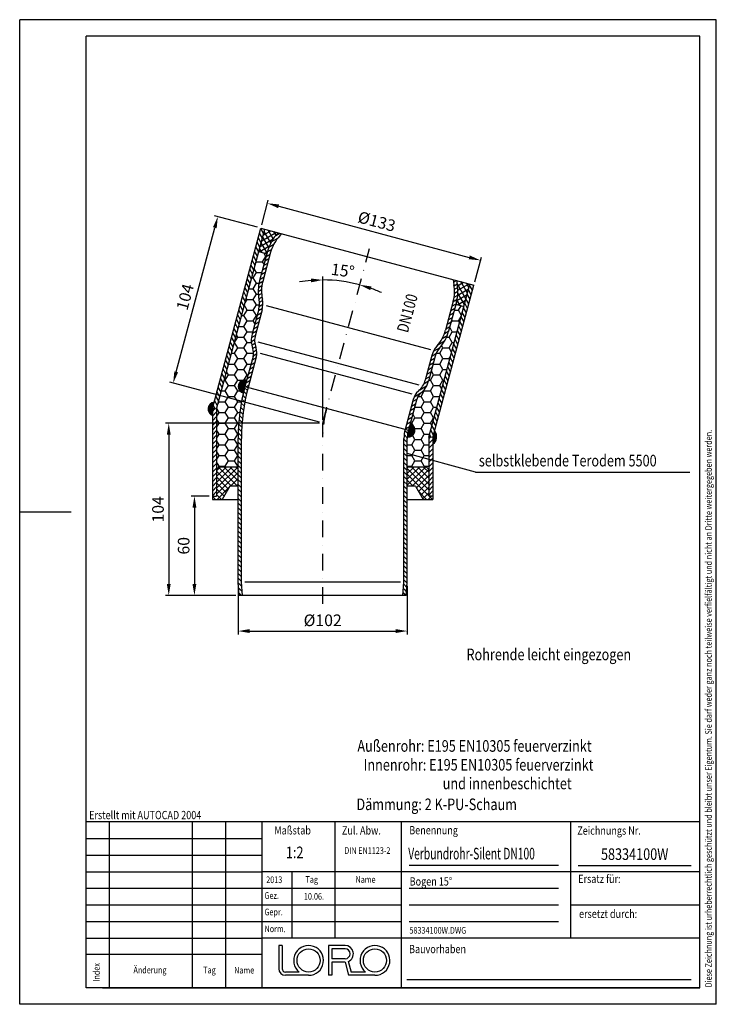
# Model space of a CAD drawing. Extents: x 0 to 420, y 0 to 594.
import ezdxf
from ezdxf.enums import TextEntityAlignment as Align

# ---------------------------------------------------------------- set-up
doc = ezdxf.new("R2010")
doc.units = 0
doc.header["$LTSCALE"] = 20
doc.header["$MEASUREMENT"] = 0
doc.linetypes.add('STRICHPUNKT', pattern=[1, 0.5, -0.25, 0, -0.25])
for name, color, linetype in [('BEM', 7, 'Continuous'), ('HILF', 2, 'Continuous'), ('MITTEL', 2, 'STRICHPUNKT'), ('SCHRAFF', 7, 'Continuous'), ('STEMPEL', 3, 'Continuous'), ('TEXT', 7, 'Continuous'), ('VOLL', 1, 'Continuous')]:
    doc.layers.add(name, color=color, linetype=linetype)
doc.styles.add('GREEKS', font='SIMPLEX.shx', dxfattribs={"width": 0.8})
doc.styles.get("Standard").update_dxf_attribs({"font": 'simplex.shx', "width": 0.8})
doc.dimstyles.get("Standard").update_dxf_attribs({"dimtxt": 0.18, "dimasz": 0.18, "dimexe": 0.18, "dimexo": 0.0625, "dimgap": 0.09, "dimtad": 0, "dimtih": 1, "dimtoh": 1, "dimdec": 4, "dimzin": 0, "dimdsep": 46, "dimtxsty": 'Standard', "dimcen": 0.09, "dimadec": 0, "dimazin": 0, "dimtfac": 1, "dimtdec": 4, "dimtofl": 0, "dimtmove": 0, "dimatfit": 3, "dimfxl": 0, "dimtolj": 1, "dimtzin": 0, "dimarcsym": 0})
pattern_1 = [(0, (-397.30285, -0.20694), (0, 0.1), [])]

# ---------------------------------------------------------------- blocks, each defined once
blk = doc.blocks.new('LOGO')
for p, q in [((2.6, -4.77), (2.6, -11.77)), ((3.6, -4.77), (2.6, -4.77)), ((3.6, -4.77), (3.6, -11.77)), ((17.6, -4.77), (17.6, -13.77)), ((22.6, -4.77), (17.6, -4.77)), ((22.6, -5.77), (18.6, -5.77)), ((18.6, -5.77), (18.6, -8.77)), ((22.6, -8.77), (18.6, -8.77)), ((22.6, -9.77), (18.6, -9.77)), ((18.6, -9.77), (18.6, -13.77)), ((22.6, -9.77), (23.67, -13.77)), ((23.57, -9.51), (24.44, -12.77)), ((8.77, -12.77), (4.6, -12.77)), ((11.6, -13.77), (4.6, -13.77)), ((18.6, -13.77), (17.6, -13.77)), ((31.6, -13.77), (23.67, -13.77)), ((28.77, -12.77), (24.44, -12.77))]:
    blk.add_line(p, q)
for centre in [(11.6, -9.27), (31.6, -9.27)]:
    blk.add_circle(centre, 3.5)
for centre, radius, start, end in [((11.6, -9.27), 4.5, 270, 231.0576), ((22.6, -7.27), 2.5, 270, 270), ((22.6, -7.27), 2.5, 293.1162, 90), ((22.6, -7.27), 1.5, 270, 90), ((31.6, -9.27), 4.5, 270, 231.0576), ((4.6, -11.77), 2, 180, 270), ((4.6, -11.77), 1, 180, 270)]:
    blk.add_arc(centre, radius, start, end)
blk = doc.blocks.new('*D2')
at = {"layer": 'BEM', "color": 0, "lineweight": -2, "transparency": 16777216}
for p, q in [((131.69, 252.54), (131.69, 223.17)), ((233.69, 252.54), (233.69, 223.17)), ((138.69, 225.17), (226.69, 225.17))]:
    blk.add_line(p, q, dxfattribs=at)
at = {"layer": 'BEM', "color": 0, "transparency": 16777216}
for points in [[(138.69, 226.34), (138.69, 224), (131.69, 225.17)], [(226.69, 226.34), (226.69, 224), (233.69, 225.17)]]:
    blk.add_solid(points, dxfattribs=at)
at = {"layer": 'Defpoints', "color": 0, "transparency": 16777216}
for p in [(131.69, 254.54), (233.69, 254.54), (233.69, 225.17)]:
    blk.add_point(p, dxfattribs=at)
at = {"layer": 'BEM', "color": 1, "transparency": 16777216, "insert": (182.69, 231.67), "char_height": 7, "attachment_point": 5}
blk.add_mtext('\\A1;%%c102', dxfattribs=at)
blk = doc.blocks.new('*D5')
at = {"layer": 'BEM', "color": 0, "lineweight": -2, "transparency": 16777216}
for p, q in [((145.89, 470.22), (149.89, 485.17)), ((156.14, 481.42), (271.08, 450.62)), ((274.36, 435.8), (278.36, 450.74))]:
    blk.add_line(p, q, dxfattribs=at)
at = {"layer": 'BEM', "color": 0, "transparency": 16777216}
for points in [[(156.44, 482.55), (155.84, 480.3), (149.38, 483.23)], [(271.39, 451.75), (270.78, 449.5), (277.84, 448.81)]]:
    blk.add_solid(points, dxfattribs=at)
at = {"layer": 'Defpoints', "color": 0, "transparency": 16777216}
for p in [(145.37, 468.29), (277.84, 448.81), (273.84, 433.87)]:
    blk.add_point(p, dxfattribs=at)
at = {"layer": 'BEM', "color": 1, "transparency": 16777216, "insert": (215.29, 472.3), "char_height": 7, "attachment_point": 5, "rotation": 345}
blk.add_mtext('\\A1;%%c133', dxfattribs=at)
blk = doc.blocks.new('*D7')
at = {"layer": 'BEM', "color": 0, "lineweight": -2, "transparency": 16777216}
for p, q in [((114.19, 306.62), (103.35, 306.62)), ((105.35, 299.62), (105.35, 253.62)), ((130.38, 246.62), (103.35, 246.62))]:
    blk.add_line(p, q, dxfattribs=at)
at = {"layer": 'BEM', "color": 0, "transparency": 16777216}
for points in [[(104.18, 299.62), (106.52, 299.62), (105.35, 306.62)], [(104.18, 253.62), (106.52, 253.62), (105.35, 246.62)]]:
    blk.add_solid(points, dxfattribs=at)
at = {"layer": 'Defpoints', "color": 0, "transparency": 16777216}
for p in [(116.19, 306.62), (105.35, 246.62), (132.38, 246.62)]:
    blk.add_point(p, dxfattribs=at)
at = {"layer": 'BEM', "color": 1, "transparency": 16777216, "insert": (98.85, 276.62), "char_height": 7, "attachment_point": 5, "rotation": 90}
blk.add_mtext('\\A1;60', dxfattribs=at)
blk = doc.blocks.new('*D8')
at = {"layer": 'BEM', "color": 0, "lineweight": -2, "transparency": 16777216}
for p, q in [((180.69, 350.62), (87.87, 350.62)), ((89.87, 343.62), (89.87, 253.62)), ((130.38, 246.62), (87.87, 246.62))]:
    blk.add_line(p, q, dxfattribs=at)
at = {"layer": 'BEM', "color": 0, "transparency": 16777216}
for points in [[(88.7, 343.62), (91.04, 343.62), (89.87, 350.62)], [(88.7, 253.62), (91.04, 253.62), (89.87, 246.62)]]:
    blk.add_solid(points, dxfattribs=at)
at = {"layer": 'Defpoints', "color": 0, "transparency": 16777216}
for p in [(182.69, 350.62), (89.87, 246.62), (132.38, 246.62)]:
    blk.add_point(p, dxfattribs=at)
at = {"layer": 'BEM', "color": 1, "transparency": 16777216, "insert": (83.37, 298.62), "char_height": 7, "attachment_point": 5, "rotation": 90}
blk.add_mtext('\\A1;104', dxfattribs=at)
blk = doc.blocks.new('*D11')
at = {"layer": 'BEM', "color": 0, "lineweight": -2, "transparency": 16777216}
for p, q in [((143.44, 468.81), (117.52, 475.76)), ((94.35, 381.54), (117.64, 468.48)), ((180.76, 351.14), (90.6, 375.3))]:
    blk.add_line(p, q, dxfattribs=at)
at = {"layer": 'BEM', "color": 0, "transparency": 16777216}
for points in [[(116.51, 468.78), (118.77, 468.17), (119.45, 475.24)], [(93.22, 381.84), (95.48, 381.24), (92.54, 374.78)]]:
    blk.add_solid(points, dxfattribs=at)
at = {"layer": 'Defpoints', "color": 0, "transparency": 16777216}
for p in [(119.45, 475.24), (145.37, 468.29), (182.69, 350.62)]:
    blk.add_point(p, dxfattribs=at)
at = {"layer": 'BEM', "color": 1, "transparency": 16777216, "insert": (99.72, 426.69), "char_height": 7, "attachment_point": 5, "rotation": 75}
blk.add_mtext('\\A1;104', dxfattribs=at)
blk = doc.blocks.new('*D12')
at = {"layer": 'BEM', "color": 0, "lineweight": -2, "transparency": 16777216}
blk.add_line((182.69, 352.62), (182.69, 438.99), dxfattribs=at)
for start, end in [(94.64515, 99.29029), (75, 90), (65.70971, 70.35485)]:
    blk.add_arc((182.69, 350.62), 86.37, start, end, dxfattribs=at)
at = {"layer": 'BEM', "color": 0, "transparency": 16777216}
for points in [[(175.65, 437.87), (175.74, 435.54), (182.69, 436.99)], [(211.38, 430.85), (212.07, 433.08), (205.04, 434.05)]]:
    blk.add_solid(points, dxfattribs=at)
at = {"layer": 'Defpoints', "color": 0, "transparency": 16777216}
for p in [(210.9, 455.91), (197.69, 435.68), (182.69, 350.62), (182.69, 350.62), (182.69, 241.62)]:
    blk.add_point(p, dxfattribs=at)
at = {"layer": 'BEM', "color": 1, "transparency": 16777216, "insert": (194.81, 442.7), "char_height": 7, "attachment_point": 5, "rotation": 352.5}
blk.add_mtext('\\A1;15°', dxfattribs=at)

msp = doc.modelspace()

# ---------------------------------------------------------------- hatches: boundary and pattern name
at = {"layer": 'SCHRAFF'}
h = msp.add_hatch(dxfattribs=at)
h.set_pattern_fill('_USER', color=256, scale=2, angle=120, style=0, pattern_type=0)
h.set_pattern_definition([(120, (-397.3028, -0.207), (-1.732051, -1), [])])
h.paths.add_polyline_path([(246.69, 342.199), (249.19, 341.87), (273.841, 433.87), (271.426, 434.517)])
h.paths.add_polyline_path([(147.788, 467.646), (145.373, 468.293), (116.19, 359.38), (118.69, 359.051)])
h = msp.add_hatch(dxfattribs=at)
h.set_pattern_fill('_USER', color=256, scale=2, angle=30, style=0, pattern_type=0)
h.set_pattern_definition([(30, (-397.3028, -0.207), (-1, 1.732051), [])])
h.paths.add_polyline_path([(256.702, 406.61, -0.1178625), (251.608, 397.206, 0.1178625), (248.507, 391.482), (244.477, 376.44, -0.1507946), (240.397, 369.949, 0.1507946), (237.258, 364.956), (232.405, 346.844), (234.337, 346.327), (239.19, 364.438, -0.1507946), (241.701, 368.433, 0.1507946), (246.409, 375.923), (250.439, 390.965, -0.1178625), (253.097, 395.871, 0.1178625), (258.634, 406.092), (263.334, 423.636, 0.1095178), (263.806, 434.447), (263.416, 436.663), (261.284, 437.234), (261.837, 434.1, -0.1095178), (261.403, 424.153)])
h.paths.add_polyline_path([(144.654, 436.633, 0.1178625), (144.339, 425.013, -0.1178625), (144.187, 419.435), (140.157, 404.393, 0.1507946), (140.489, 395.553, -0.1507946), (140.666, 390.838), (135.813, 372.726), (137.745, 372.209), (142.598, 390.32, 0.1507946), (142.376, 396.214, -0.1507946), (142.089, 403.875), (146.119, 418.917, 0.1178625), (146.296, 425.424, -0.1178625), (146.586, 436.115), (151.287, 453.659, -0.1095178), (155.884, 462.49), (157.93, 464.928), (155.799, 465.499), (154.352, 463.775, 0.1095178), (149.355, 454.176)])
h = msp.add_hatch(dxfattribs=at)
h.set_pattern_fill('NET', color=256, scale=20, angle=30, style=0)
h.set_pattern_definition([(30, (-397.3028, -0.207), (-1.25, 2.1650635), []), (120, (-397.3028, -0.207), (-2.1650635, -1.25), [])])
h.paths.add_polyline_path([(271.426, 434.517), (263.416, 436.663), (263.806, 434.447, -0.1095178), (263.334, 423.636), (262.973, 422.288), (267.803, 420.994)])
h.paths.add_polyline_path([(154.352, 463.775), (155.799, 465.499), (147.788, 467.646), (144.164, 454.123), (148.994, 452.828), (149.355, 454.176, -0.1095178)])
h = msp.add_hatch(dxfattribs=at)
h.set_pattern_fill('HONEY', color=256, scale=30, style=0)
h.set_pattern_definition([(0, (-397.303, -0.207), (5.625, 3.247595), [3.75, -7.5]), (120, (-397.303, -0.207), (-5.625, 3.247595), [3.75, -7.5]), (60, (-397.303, -0.207), (1e-08, 6.49519), [-7.5, 3.75])])
h.paths.add_polyline_path([(267.803, 420.994), (262.973, 422.288), (258.634, 406.092, -0.1178625), (253.097, 395.871, 0.1178625), (250.439, 390.965), (246.409, 375.923, -0.1507946), (241.701, 368.433, 0.1507946), (239.19, 364.438), (235.373, 350.19, -0.9486136), (233.715, 342.375, 0.0127213), (233.69, 341.409), (233.69, 324.125), (245.19, 324.125), (246.69, 322.625), (246.69, 342.199)])
h.paths.add_polyline_path([(136.848, 376.59), (140.666, 390.838, 0.1507946), (140.489, 395.553, -0.1507946), (140.157, 404.393), (144.187, 419.435, 0.1178625), (144.339, 425.013, -0.1178625), (144.654, 436.633), (148.994, 452.828), (144.164, 454.123), (118.69, 359.051), (118.69, 322.625), (120.19, 324.125), (131.69, 324.125), (131.69, 341.409, -0.0572474), (134.842, 368.846, -1.0082992)])
h = msp.add_hatch(dxfattribs=at)
h.set_pattern_fill('_USER', color=256, scale=0.1, style=0, pattern_type=0)
h.set_pattern_definition(pattern_1)
h.paths.add_polyline_path([(233.715, 342.375, 0.9486136), (235.373, 350.19), (234.337, 346.327, 0.0527782)])
h.paths.add_polyline_path([(134.842, 368.846, -0.008265), (135.813, 372.726), (136.848, 376.59, 1.0082992)])
h = msp.add_hatch(dxfattribs=at)
h.set_pattern_fill('_USER', color=256, scale=2, angle=135, style=0, pattern_type=0)
h.set_pattern_definition([(135, (-397.3028, -0.207), (-1.4142136, -1.4142136), [])])
h.paths.add_polyline_path([(233.69, 341.409, -0.0655435), (234.337, 346.327), (232.405, 346.844, 0.0655435), (231.69, 341.409), (231.69, 254.625), (230.99, 246.625), (232.998, 246.625), (233.69, 254.538)])
h.paths.add_polyline_path([(133.69, 341.409, -0.0655435), (137.745, 372.209), (135.813, 372.726, 0.0655435), (131.69, 341.409), (131.69, 254.538), (132.382, 246.625), (134.39, 246.625), (133.69, 254.625)])
h = msp.add_hatch(dxfattribs=at)
h.set_pattern_fill('_USER', color=256, scale=0.1, style=0, pattern_type=0)
h.set_pattern_definition(pattern_1)
h.paths.add_polyline_path([(250.225, 345.734), (249.19, 341.87), (249.19, 337.955, 0.4226321)])
h.paths.add_polyline_path([(117.225, 363.243, 0.7732876), (116.19, 355.38), (116.19, 359.38)])
h = msp.add_hatch(dxfattribs=at)
h.set_pattern_fill('_USER', color=256, scale=2, angle=45, style=0, pattern_type=0)
h.set_pattern_definition([(45, (-397.3028, -0.207), (-1.4142136, 1.4142136), [])])
h.paths.add_polyline_path([(246.69, 306.625), (249.19, 306.625), (249.19, 341.87), (246.69, 342.199)])
h.paths.add_polyline_path([(118.69, 359.051), (116.19, 359.38), (116.19, 306.625), (118.69, 306.625)])
h = msp.add_hatch(dxfattribs=at)
h.set_pattern_fill('NET', color=256, scale=20, angle=45, style=0)
h.set_pattern_definition([(45, (-42.31, -5.2502), (-1.767767, 1.767767), []), (135, (-42.31, -5.2502), (-1.767767, -1.767767), [])])
h.paths.add_polyline_path([(246.69, 322.625), (245.19, 324.125), (233.69, 324.125), (233.69, 312.625), (238.69, 312.625), (243.309, 304.625), (249.19, 304.625), (249.19, 306.625), (246.69, 306.625)])
h.paths.add_polyline_path([(131.69, 324.125), (120.19, 324.125), (118.69, 322.625), (118.69, 306.625), (116.19, 306.625), (116.19, 304.625), (122.071, 304.625), (126.69, 312.625), (131.69, 312.625)])

# ---------------------------------------------------------------- linework, layer by layer
at = {"layer": 'HILF'}
for p, q in [((0, 0), (0, 594)), ((420, 594), (0, 594)), ((420, 0), (420, 594)), ((148.571, 421.65), (247.75, 395.075)), ((240.887, 373.434), (143.694, 399.476)), ((144.937, 392.746), (236.445, 368.227)), ((31.088, 297), (0, 297)), ((229.682, 254.625), (135.698, 254.625)), ((40, 100), (146, 100)), ((40, 90), (146, 90)), ((234.774, 84.038), (324.835, 84.038)), ((336.724, 83.78), (404.859, 83.78)), ((40, 80), (146, 80)), ((40, 70), (146, 70)), ((146, 70), (230, 70)), ((234.774, 70), (324.835, 70)), ((40, 60), (146, 60)), ((146, 60), (230, 60)), ((234.774, 60), (324.835, 60)), ((40, 50), (146, 50)), ((146, 50), (230, 50)), ((234.774, 50), (324.835, 50)), ((40, 40), (146, 40)), ((233.491, 14.894), (404.859, 14.894)), ((420, 0), (0, 0))]:
    msp.add_line(p, q, dxfattribs=at)
at = {"layer": 'MITTEL'}
for p, q in [((182.69, 350.625), (210.901, 455.911)), ((182.69, 241.625), (182.69, 350.625))]:
    msp.add_line(p, q, dxfattribs=at)
msp.add_arc((252.69, 341.409), 70, 165, 180, dxfattribs=at)
at = {"layer": 'SCHRAFF'}
for centre, radius, start, end in [((135.813, 372.726), 4, 75, 255.947081), ((117.73, 359.177), 4.098, 97.071329, 247.928671), ((234.337, 346.327), 4, 261.042328, 75), ((245.928, 342.347), 5.471, 306.597795, 38.239711)]:
    msp.add_arc(centre, radius, start, end, dxfattribs=at)
at = {"layer": 'STEMPEL'}
for p, q in [((40, 10), (40, 584)), ((410, 584), (40, 584)), ((410, 10), (410, 584)), ((116.19, 359.38), (145.373, 468.293)), ((118.69, 359.051), (147.788, 467.646)), ((145.373, 468.293), (273.841, 433.87)), ((155.799, 465.499), (154.352, 463.775)), ((157.93, 464.928), (155.884, 462.49)), ((144.164, 454.123), (148.994, 452.828)), ((149.355, 454.176), (144.654, 436.633)), ((151.287, 453.659), (146.586, 436.115)), ((246.69, 342.199), (271.426, 434.517)), ((249.19, 341.87), (273.841, 433.87)), ((261.284, 437.234), (261.837, 434.1)), ((263.416, 436.663), (263.806, 434.447)), ((261.403, 424.153), (256.702, 406.61)), ((263.334, 423.636), (258.634, 406.092)), ((262.973, 422.288), (267.803, 420.994)), ((144.187, 419.435), (140.157, 404.393)), ((146.119, 418.917), (142.089, 403.875)), ((140.666, 390.838), (135.813, 372.726)), ((142.598, 390.32), (137.745, 372.209)), ((248.507, 391.482), (244.477, 376.44)), ((250.439, 390.965), (246.409, 375.923)), ((135.813, 372.726), (234.337, 346.327)), ((237.258, 364.956), (232.405, 346.844)), ((239.19, 364.438), (234.337, 346.327)), ((116.19, 359.38), (116.19, 304.625)), ((118.69, 359.051), (116.19, 359.38)), ((118.69, 359.051), (118.69, 306.625)), ((131.69, 254.538), (131.69, 341.409)), ((133.69, 254.625), (133.69, 341.409)), ((231.69, 254.625), (231.69, 341.409)), ((233.69, 254.538), (233.69, 341.409)), ((246.69, 342.199), (246.69, 306.625)), ((249.19, 341.87), (246.69, 342.199)), ((249.19, 341.87), (249.19, 304.625)), ((118.69, 322.625), (120.19, 324.125)), ((131.69, 324.125), (120.19, 324.125)), ((245.19, 324.125), (233.69, 324.125)), ((246.69, 322.625), (245.19, 324.125)), ((126.69, 312.625), (122.071, 304.625)), ((131.733, 312.625), (126.69, 312.625)), ((238.69, 312.625), (233.733, 312.625)), ((238.69, 312.625), (243.309, 304.625)), ((116.19, 306.625), (118.69, 306.625)), ((116.19, 304.625), (131.69, 304.625)), ((233.69, 304.625), (249.19, 304.625)), ((249.19, 306.625), (246.69, 306.625)), ((132.382, 246.625), (131.69, 254.538)), ((134.39, 246.625), (133.69, 254.625)), ((230.99, 246.625), (231.69, 254.625)), ((232.998, 246.625), (233.69, 254.538)), ((232.998, 246.625), (132.382, 246.625)), ((410, 110), (40, 110)), ((146, 110), (146, 10)), ((230, 110), (230, 10)), ((332, 110), (332, 40)), ((410, 80), (146, 80)), ((410, 40), (146, 40)), ((146, 30), (40, 30)), ((410, 10), (40, 10)), ((50, 10), (410, 10))]:
    msp.add_line(p, q, dxfattribs=at)
for centre, radius, start, end in [((173.503, 447.706), 25, 140, 165), ((173.503, 447.706), 23, 140, 165), ((168.803, 430.163), 25, 165, 191.888048), ((168.803, 430.162), 23, 165, 191.888048), ((239.186, 430.106), 23, 345, 10), ((239.186, 430.106), 25, 345, 10), ((132.596, 422.541), 12, 345, 11.888048), ((132.596, 422.54), 14, 345, 11.888048), ((154.646, 400.511), 15, 165, 199.301153), ((234.485, 412.563), 23, 318.111952, 345), ((234.486, 412.563), 25, 318.111952, 345), ((154.646, 400.511), 13, 165, 199.301153), ((132.938, 392.908), 8, 345, 19.301153), ((132.938, 392.908), 10, 345, 19.301153), ((262.03, 387.859), 14, 138.111952, 165), ((262.03, 387.859), 12, 138.111952, 165), ((231.92, 379.805), 13, 310.698847, 345), ((231.92, 379.805), 15, 310.698847, 345), ((252.69, 341.409), 121, 165, 180), ((252.69, 341.409), 119, 165, 180), ((246.918, 362.368), 10, 130.698847, 165), ((246.918, 362.368), 8, 130.698847, 165), ((252.69, 341.409), 21, 165, 180), ((252.69, 341.409), 19, 165, 180)]:
    msp.add_arc(centre, radius, start, end, dxfattribs=at)
at = {"layer": 'TEXT', "color": 2}
for q in [(233.69, 332.349), (403.973, 321.112)]:
    msp.add_line((274.738, 321.112), q, dxfattribs=at)
at = {"layer": 'VOLL'}
for p, q in [((54, 110), (54, 10)), ((104, 110), (104, 10)), ((124, 110), (124, 10)), ((190, 110), (190, 40)), ((164, 80), (164, 40)), ((332, 60), (410, 60))]:
    msp.add_line(p, q, dxfattribs=at)

# ---------------------------------------------------------------- block references
at = {"layer": 'STEMPEL', "xscale": 2, "yscale": 2, "zscale": 2}
msp.add_blockref('LOGO', (150.996, 45.021), dxfattribs=at)

# ---------------------------------------------------------------- texts
at = {"layer": 'BEM', "style": 'GREEKS', "width": 0.8}
msp.add_text('Diese Zeichnung ist urheberrechtlich geschützt und bleibt unser Eigentum. Sie darf weder ganz noch teilweise verfielfältigt und nicht an Dritte weitergegeben werden.', height=4, rotation=90, dxfattribs=at).set_placement((417.302, 10.168))
at = {"layer": 'TEXT', "color": 1, "style": 'GREEKS'}
for s, width, p in [('selbstklebende Terodem 5500', 0.8, (276.858, 324.492)), ('Rohrende leicht eingezogen', 0.8, (269.397, 207.57)), ('Außenrohr: E195 EN10305 feuerverzinkt', 0.8, (203.603, 152.364)), ('Innenrohr: E195 EN10305 feuerverzinkt', 0.8, (207.376, 141.011)), ('und innenbeschichtet', 0.8, (255.03, 129.742)), ('Dämmung: 2 K-PU-Schaum', 0.8, (203.032, 117.147)), ('1:2', 0.8, (160.501, 88.149)), ('Verbundrohr-Silent DN100', 0.65, (234.254, 87.417))]:
    msp.add_text(s, height=7, dxfattribs=dict(at, width=width)).set_placement(p)
at = {"layer": 'TEXT', "style": 'GREEKS', "width": 0.8}
for s, height, p in [('Erstellt mit AUTOCAD 2004', 5, (41.855, 111.672)), ('Maßstab', 5, (153.516, 102.462)), ('Zul. Abw.', 5, (194.286, 102.418)), ('Benennung', 5, (234.878, 102.549)), ('Zeichnungs Nr.', 5, (336.179, 102.313)), ('Tag', 4, (172.331, 73.319)), ('Name', 4, (202.463, 73.31)), ('Ersatz für:', 5, (336.724, 73.181)), ('2013', 4, (148.622, 73.14)), ('Bogen 15°', 5, (235.13, 71.64)), ('Gez.', 4, (147.584, 63.63)), ('Gepr.', 4, (147.552, 53.689)), ('ersetzt durch:', 5, (337.24, 52.074)), ('Norm.', 4, (147.601, 43.529)), ('58334100W.DWG', 4, (234.984, 42.63)), ('Bauvorhaben', 5, (234.742, 30.846))]:
    msp.add_text(s, height=height, dxfattribs=at).set_placement(p)
for s, p in [('DIN EN1123-2', (209.617, 90.764)), ('10.06.', (177.409, 63.108)), ('Änderung', (78.538, 18.674)), ('Tag', (114.432, 18.672)), ('Name', (135.336, 18.593))]:
    msp.add_text(s, height=4, dxfattribs=at).set_placement(p, align=Align.CENTER)
at = {"layer": 'TEXT', "color": 1, "style": 'GREEKS', "width": 0.8}
msp.add_text('58334100W', height=7, dxfattribs=at).set_placement((370.776, 87.094), align=Align.CENTER)
at = {"layer": 'TEXT', "style": 'GREEKS', "width": 0.8}
msp.add_text('Index', height=4, rotation=90, dxfattribs=at).set_placement((48.266, 13.655))
at = {"layer": 'VOLL', "style": 'GREEKS', "width": 0.8}
msp.add_text('DN100', height=7, rotation=75, dxfattribs=at).set_placement((234.014, 404.707))

# ---------------------------------------------------------------- dimensions: what is measured, and where the dimension line sits
at = {"layer": 'BEM'}
dim = msp.add_aligned_dim(p1=(145.373, 468.293), p2=(273.841, 433.87), distance=15.469, text='%%c<>', dimstyle='Standard', override={"dimscale": 2, "dimtxt": 3.5, "dimasz": 3.5, "dimexe": 1, "dimexo": 1, "dimgap": 1.5, "dimtad": 1, "dimtih": 0, "dimtoh": 0, "dimdec": 2, "dimzin": 8, "dimcen": 1.5, "dimclrt": 1, "dimadec": 2, "dimazin": 2, "dimtfac": 0.514286, "dimtdec": 2, "dimtofl": 1, "dimtzin": 8}, dxfattribs=at)
dim.commit()
dim.dimension.update_dxf_attribs({"geometry": '*D5', "text_midpoint": (215.293, 472.302)})
for base, p1, p2, angle, override, picture, middle in [((119.454, 475.238), (182.69, 350.625), (145.373, 468.293), 75, {"dimscale": 2, "dimtxt": 3.5, "dimasz": 3.5, "dimexe": 1, "dimexo": 1, "dimgap": 1.5, "dimtad": 1, "dimtih": 0, "dimtoh": 0, "dimdec": 2, "dimzin": 8, "dimcen": 1.5, "dimclrt": 1, "dimadec": 2, "dimazin": 2, "dimtfac": 0.514286, "dimtdec": 2, "dimtofl": 1, "dimtzin": 8}, '*D11', (99.716, 426.692)), ((89.869, 246.625), (182.69, 350.625), (132.382, 246.625), 90, {"dimscale": 2, "dimtxt": 3.5, "dimasz": 3.5, "dimexe": 1, "dimexo": 1, "dimgap": 1.5, "dimtad": 1, "dimtih": 0, "dimtoh": 0, "dimdec": 2, "dimzin": 8, "dimcen": 1.5, "dimclrt": 1, "dimadec": 2, "dimazin": 2, "dimtfac": 0.514286, "dimtdec": 2, "dimtofl": 1, "dimtzin": 8}, '*D8', (83.369, 298.625)), ((105.35, 246.625), (116.19, 306.625), (132.382, 246.625), 90, {"dimscale": 2, "dimtxt": 3.5, "dimasz": 3.5, "dimexe": 1, "dimexo": 1, "dimgap": 1.5, "dimtad": 1, "dimtih": 0, "dimtoh": 0, "dimdec": 2, "dimzin": 8, "dimcen": 1.5, "dimclrt": 1, "dimadec": 2, "dimazin": 2, "dimtfac": 0.514286, "dimtdec": 2, "dimtofl": 1, "dimtmove": 1, "dimtzin": 8}, '*D7', (98.85, 276.625))]:
    dim = msp.add_linear_dim(base=base, p1=p1, p2=p2, angle=angle, dimstyle='Standard', override=override, dxfattribs=at)
    dim.commit()
    dim.dimension.update_dxf_attribs({"geometry": picture, "text_midpoint": middle})
dim = msp.add_angular_dim_2l(base=(197.687, 435.678), line1=((182.69, 350.625), (210.901, 455.911)), line2=((182.69, 241.625), (182.69, 350.625)), dimstyle='Standard', override={"dimscale": 2, "dimtxt": 3.5, "dimasz": 3.5, "dimexe": 1, "dimexo": 1, "dimgap": 1.5, "dimtad": 1, "dimtih": 0, "dimtoh": 0, "dimdec": 2, "dimzin": 8, "dimcen": 1.5, "dimclrt": 1, "dimadec": 2, "dimazin": 2, "dimtfac": 0.514286, "dimtdec": 2, "dimtofl": 1, "dimtzin": 8}, dxfattribs=at)
dim.commit()
dim.dimension.update_dxf_attribs({"geometry": '*D12', "text_midpoint": (194.811, 442.696)})
dim = msp.add_linear_dim(base=(233.69, 225.169), p1=(131.69, 254.538), p2=(233.69, 254.538), text='%%c<>', dimstyle='Standard', override={"dimscale": 2, "dimtxt": 3.5, "dimasz": 3.5, "dimexe": 1, "dimexo": 1, "dimgap": 1.5, "dimtad": 1, "dimtih": 0, "dimtoh": 0, "dimdec": 2, "dimzin": 8, "dimcen": 1.5, "dimclrt": 1, "dimadec": 2, "dimazin": 2, "dimtfac": 0.514286, "dimtdec": 2, "dimtofl": 1, "dimtzin": 8}, dxfattribs=at)
dim.commit()
dim.dimension.update_dxf_attribs({"geometry": '*D2', "text_midpoint": (182.69, 231.669)})

doc.saveas('drawing.dxf')
